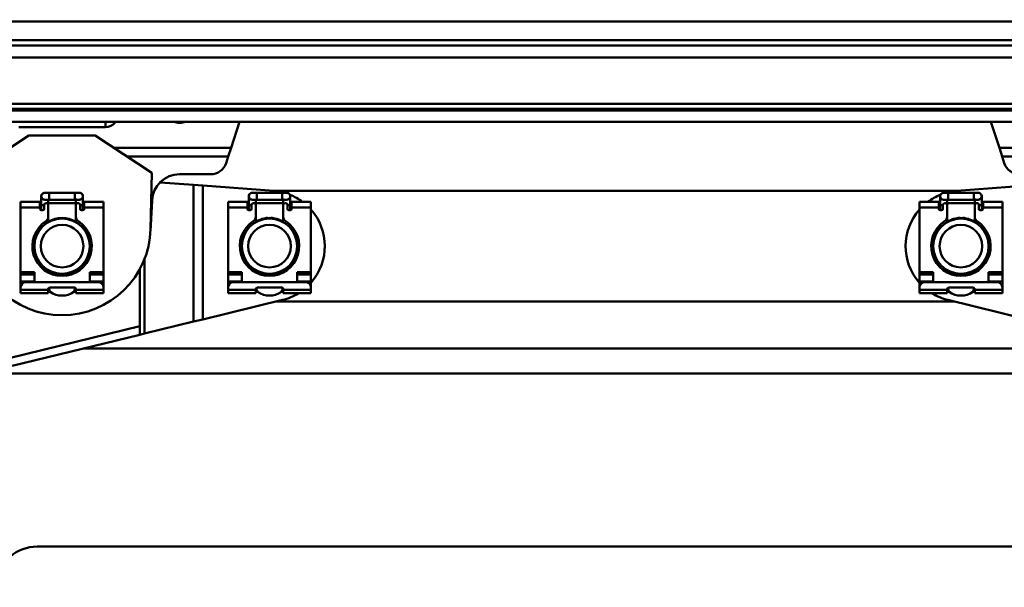
# Model space of a CAD drawing. Units: millimetres. Extents: x 59 to 11996, y 24 to 8424.
# Drawn here: x 2108 to 2409, y 6456 to 6629 of the extents above; entities that cross this region are included whole.
import ezdxf

# ---------------------------------------------------------------- set-up
doc = ezdxf.new("R2010")
doc.units = ezdxf.units.MM
doc.header["$MEASUREMENT"] = 0
doc.layers.add('(1) Shape lines', color=7, linetype='Continuous', lineweight=35)
doc.layers.add('(6) Dimensions', color=7, linetype='Continuous', lineweight=35)
doc.styles.add('Arial', font='ARIAL.TTF')
doc.dimstyles.new('Vertex Style', dxfattribs={"dimscale": 20, "dimtxt": 0.18, "dimasz": 3.6, "dimexe": 1.8, "dimexo": 0.0625, "dimgap": 1.7, "dimtad": 1, "dimdec": 1, "dimdsep": 46, "dimtxsty": 'Arial', "dimblk1": 'CLOSED', "dimblk2": 'CLOSED', "dimsah": 1, "dimcen": 0.09, "dimdle": 1.8, "dimclrd": 9, "dimclre": 9, "dimadec": 1, "dimazin": 2, "dimtfac": 0.65, "dimtdec": 4, "dimtmove": 0, "dimatfit": 3, "dimfxl": 0, "dimtolj": 1, "dimtzin": 0, "dimlwd": 25, "dimlwe": 25, "dimarcsym": 0})

# ---------------------------------------------------------------- blocks, each defined once
blk = doc.blocks.new('_Closed')
at = {"color": 0, "linetype": 'ByBlock', "lineweight": -2}
for p, q in [((-1, 0.166667), (0, 0)), ((-1, 0.166667), (-1, -0.166667)), ((0, 0), (-1, -0.166667)), ((0, 0), (-1, 0))]:
    blk.add_line(p, q, dxfattribs=at)
blk = doc.blocks.new('*D2248')
at = {"layer": '(6) Dimensions', "color": 9, "lineweight": 25}
for p, q in [((2015.06, 6616.56), (2015.06, 6930.96)), ((2564.95, 6616.56), (2564.95, 6930.96)), ((2087.06, 6894.96), (2492.95, 6894.96))]:
    blk.add_line(p, q, dxfattribs=at)
at = {"layer": 'Defpoints', "color": 0}
for p in [(2564.95, 6894.96), (2015.06, 6556.56), (2564.95, 6556.56)]:
    blk.add_point(p, dxfattribs=at)
at = {"layer": '(6) Dimensions', "color": 9, "lineweight": 25, "xscale": 72, "yscale": 72, "zscale": 72}
for p, rotation in [((2015.06, 6894.96), 180.0000014787793), ((2564.95, 6894.96), 1.478779330481697e-06)]:
    blk.add_blockref('_Closed', p, dxfattribs=dict(at, rotation=rotation))
at = {"layer": '(6) Dimensions', "color": 0, "lineweight": 35, "insert": (2290.01, 6961.32), "char_height": 70, "attachment_point": 5, "rotation": 0, "style": 'Arial'}
blk.add_mtext('\\A1;650', dxfattribs=at)
blk = doc.blocks.new('*D2250')
at = {"layer": '(6) Dimensions', "color": 9, "lineweight": 25}
for p, q in [((1828.94, 6538.02), (1828.94, 5997.18)), ((2276.71, 6093.18), (2276.71, 6069.18)), ((1828.94, 6033.18), (1468.05, 6033.18)), ((2204.71, 6033.18), (1900.94, 6033.18))]:
    blk.add_line(p, q, dxfattribs=at)
at = {"layer": 'Defpoints', "color": 0}
for p in [(1828.94, 6598.02), (1828.94, 6033.18), (2276.71, 6033.18)]:
    blk.add_point(p, dxfattribs=at)
at = {"layer": '(6) Dimensions', "color": 9, "lineweight": 25, "xscale": 72, "yscale": 72, "zscale": 72}
for p, rotation in [((1828.94, 6033.18), 180.0000014787794), ((2276.71, 6033.18), 1.478779380249568e-06)]:
    blk.add_blockref('_Closed', p, dxfattribs=dict(at, rotation=rotation))
at = {"layer": '(6) Dimensions', "color": 0, "lineweight": 35, "insert": (1575.99, 6099.54), "char_height": 70, "attachment_point": 5, "rotation": 0, "style": 'Arial'}
blk.add_mtext('\\A1;529', dxfattribs=at)
blk = doc.blocks.new('Crane_WorkSt_2_56d88ba3-6e38-4dd5-8840-9e68303f6624')
at = {"layer": '(1) Shape lines', "color": 7, "linetype": 'Continuous', "lineweight": 50, "ltscale": 60}
for p, q in [((313, 3084.13), (3960, 3084.13)), ((313, 3077.3), (3960, 3077.3)), ((313, 3075.42), (3960, 3075.42)), ((372.22, 3071.01), (3960, 3071.01)), ((313, 3054.34), (3960, 3054.34)), ((313, 3052.55), (3960, 3052.55)), ((313, 3051.84), (3960, 3051.84)), ((313, 3047.84), (3960, 3047.84)), ((660.65, 3045.9), (660.65, 3047.84)), ((664.14, 3047.5), (664.14, 3047.84)), ((664.14, 3047.5), (664.39, 3047.84)), ((706.11, 3038.44), (709.17, 3047.84)), ((980.83, 3047.84), (983.89, 3038.44)), ((629.35, 3045.9), (660.65, 3045.9)), ((661.08, 3045.92), (661.08, 3045.92)), ((661.08, 3045.92), (661.08, 3045.92)), ((612.5, 3029.34), (633, 3042.84)), ((633, 3042.84), (657, 3042.84)), ((657, 3042.84), (677.5, 3029.34)), ((706.11, 3038.44), (663.69, 3038.44)), ((705.07, 3035.21), (706.11, 3038.44)), ((983.89, 3038.44), (984.93, 3035.21)), ((1026.31, 3038.44), (983.89, 3038.44)), ((705.07, 3035.21), (668.6, 3035.21)), ((704.32, 3032.89), (705.07, 3035.21)), ((984.93, 3035.21), (985.68, 3032.89)), ((1021.4, 3035.21), (984.93, 3035.21)), ((677.5, 3029.34), (676.99, 3009.04)), ((687.51, 3028.84), (698.74, 3028.84)), ((692.5, 3024.99), (680.47, 3025.91)), ((692.5, 2975.54), (692.5, 3024.99)), ((695.95, 3024.73), (692.5, 3024.99)), ((695.95, 2976.38), (695.95, 3024.73)), ((721.52, 3022.79), (695.95, 3024.73)), ((720.76, 3022.84), (969.24, 3022.84)), ((994.05, 3024.73), (968.48, 3022.79)), ((637.5, 3017.64), (637.5, 3020.89)), ((638.75, 3022.14), (640.38, 3022.14)), ((640.38, 3019.64), (638.75, 3019.64)), ((640, 3019.82), (640, 3017.85)), ((640.38, 3022.14), (640.38, 3019.65)), ((640.38, 3022.14), (649.63, 3022.14)), ((649.63, 3019.64), (640.38, 3019.64)), ((649.63, 3022.14), (649.63, 3019.65)), ((649.63, 3022.14), (651.25, 3022.14)), ((651.25, 3019.64), (649.63, 3019.64)), ((650, 3017.85), (650, 3020.12)), ((652.5, 3020.89), (652.5, 3017.64)), ((676.96, 3008.23), (677.52, 3019.35)), ((712.5, 3017.64), (712.5, 3020.89)), ((713.75, 3022.14), (715.37, 3022.14)), ((715.37, 3019.64), (713.75, 3019.64)), ((715, 3019.82), (715, 3017.85)), ((715.37, 3022.14), (724.62, 3022.14)), ((724.62, 3019.64), (715.37, 3019.64)), ((715.37, 3022.14), (715.37, 3019.65)), ((724.62, 3022.14), (726.25, 3022.14)), ((726.25, 3019.64), (724.62, 3019.64)), ((724.62, 3022.14), (724.62, 3019.65)), ((725, 3017.85), (725, 3020.12)), ((727.5, 3020.89), (727.5, 3017.64)), ((962.5, 3017.64), (962.5, 3020.89)), ((963.75, 3022.14), (965.38, 3022.14)), ((965.38, 3019.64), (963.75, 3019.64)), ((965, 3019.82), (965, 3017.85)), ((965.38, 3022.14), (965.38, 3019.65)), ((965.38, 3022.14), (974.63, 3022.14)), ((974.63, 3019.64), (965.38, 3019.64)), ((974.63, 3022.14), (974.63, 3019.65)), ((974.63, 3022.14), (976.25, 3022.14)), ((976.25, 3019.64), (974.63, 3019.64)), ((975, 3017.85), (975, 3020.12)), ((977.5, 3020.89), (977.5, 3017.64)), ((630, 3016.87), (630, 3018.82)), ((630, 3018.82), (637, 3018.82)), ((630, 3016.87), (637, 3016.87)), ((630, 2993.44), (630, 3016.87)), ((637, 3016.87), (637, 3018.82)), ((637, 3016.34), (637, 3016.87)), ((637.5, 3015.84), (637.5, 3017.64)), ((638, 3015.84), (637.5, 3015.84)), ((637.51, 3017.64), (638.5, 3017.64)), ((638.5, 3017.84), (638.5, 3016.34)), ((639.5, 3018.34), (639, 3018.34)), ((639.99, 3018.34), (650.01, 3018.34)), ((640, 3013.5), (640, 3017.84)), ((650, 3017.84), (650, 3013.5)), ((651, 3018.34), (650.5, 3018.34)), ((651.5, 3016.34), (651.5, 3017.84)), ((652.49, 3017.64), (651.5, 3017.64)), ((652.5, 3015.84), (652, 3015.84)), ((652.5, 3017.64), (652.5, 3015.84)), ((653, 3016.87), (653, 3018.82)), ((653, 3018.82), (660, 3018.82)), ((653, 3016.87), (660, 3016.87)), ((653, 3016.87), (653, 3016.34)), ((660, 3018.82), (660, 3016.87)), ((660, 3016.87), (660, 2993.44)), ((705, 3016.87), (705, 3018.82)), ((705, 3018.82), (712, 3018.82)), ((705, 2993.44), (705, 3016.87)), ((705, 3016.87), (712, 3016.87)), ((712, 3016.87), (712, 3018.82)), ((712, 3016.34), (712, 3016.87)), ((712.5, 3015.84), (712.5, 3017.64)), ((713, 3015.84), (712.5, 3015.84)), ((712.51, 3017.64), (713.5, 3017.64)), ((713.5, 3017.84), (713.5, 3016.34)), ((714.5, 3018.34), (714, 3018.34)), ((714.99, 3018.34), (725.01, 3018.34)), ((715, 3013.5), (715, 3017.84)), ((725, 3017.84), (725, 3013.5)), ((726, 3018.34), (725.5, 3018.34)), ((726.5, 3016.34), (726.5, 3017.84)), ((727.49, 3017.64), (726.5, 3017.64)), ((727.5, 3015.84), (727, 3015.84)), ((727.5, 3017.64), (727.5, 3015.84)), ((728, 3016.87), (728, 3018.82)), ((728, 3018.82), (735, 3018.82)), ((728, 3016.87), (728, 3016.34)), ((728, 3016.87), (735, 3016.87)), ((735, 3018.82), (735, 3016.87)), ((735, 3016.87), (735, 2993.44)), ((955, 3016.87), (955, 3018.82)), ((955, 3018.82), (962, 3018.82)), ((955, 2993.44), (955, 3016.87)), ((955, 3016.87), (962, 3016.87)), ((962, 3016.87), (962, 3018.82)), ((962, 3016.34), (962, 3016.87)), ((962.5, 3015.84), (962.5, 3017.64)), ((963, 3015.84), (962.5, 3015.84)), ((962.51, 3017.64), (963.5, 3017.64)), ((963.5, 3017.84), (963.5, 3016.34)), ((964.5, 3018.34), (964, 3018.34)), ((964.99, 3018.34), (975.01, 3018.34)), ((965, 3013.5), (965, 3017.84)), ((975, 3017.84), (975, 3013.5)), ((976, 3018.34), (975.5, 3018.34)), ((976.5, 3016.34), (976.5, 3017.84)), ((977.49, 3017.64), (976.5, 3017.64)), ((977.5, 3015.84), (977, 3015.84)), ((977.5, 3017.64), (977.5, 3015.84)), ((978, 3016.87), (978, 3018.82)), ((978, 3018.82), (985, 3018.82)), ((978, 3016.87), (985, 3016.87)), ((978, 3016.87), (978, 3016.34)), ((985, 3018.82), (985, 3016.87)), ((985, 3016.87), (985, 2993.44)), ((640, 3013.5), (640, 3011.44)), ((650, 3011.44), (650, 3013.5)), ((715, 3013.5), (715, 3011.44)), ((725, 3011.44), (725, 3013.5)), ((965, 3013.5), (965, 3011.44)), ((975, 3011.44), (975, 3013.5)), ((637.5, 3009.37), (637.5, 3010.54)), ((652.5, 3010.54), (652.5, 3009.37)), ((712.5, 3009.37), (712.5, 3010.54)), ((727.5, 3010.54), (727.5, 3009.37)), ((962.5, 3009.37), (962.5, 3010.54)), ((977.5, 3010.54), (977.5, 3009.37)), ((674.83, 2971.23), (674.83, 2998.61)), ((637.5, 2995.21), (637.5, 2996.29)), ((640, 2994.24), (640, 2993.34)), ((650, 2993.34), (650, 2994.24)), ((652.5, 2996.29), (652.5, 2995.21)), ((673.11, 2973.9), (673.11, 2994.57)), ((712.5, 2995.21), (712.5, 2996.29)), ((715, 2994.24), (715, 2993.34)), ((725, 2993.34), (725, 2994.24)), ((727.5, 2996.29), (727.5, 2995.21)), ((962.5, 2995.21), (962.5, 2996.29)), ((965, 2994.24), (965, 2993.34)), ((975, 2993.34), (975, 2994.24)), ((977.5, 2996.29), (977.5, 2995.21)), ((630, 2993.44), (630, 2992.59)), ((635, 2993.44), (630, 2993.44)), ((630, 2992.59), (635, 2992.59)), ((630, 2990.04), (630, 2992.59)), ((635, 2989.84), (635, 2993.44)), ((660, 2993.44), (655, 2993.44)), ((655, 2993.44), (655, 2989.84)), ((655, 2992.59), (660, 2992.59)), ((660, 2992.59), (660, 2993.44)), ((660, 2992.59), (660, 2990.04)), ((710, 2993.44), (705, 2993.44)), ((705, 2993.44), (705, 2992.59)), ((705, 2992.59), (710, 2992.59)), ((705, 2990.04), (705, 2992.59)), ((710, 2989.84), (710, 2993.44)), ((735, 2993.44), (730, 2993.44)), ((730, 2993.44), (730, 2989.84)), ((730, 2992.59), (735, 2992.59)), ((735, 2992.59), (735, 2993.44)), ((735, 2992.59), (735, 2990.04)), ((960, 2993.44), (955, 2993.44)), ((955, 2993.44), (955, 2992.59)), ((955, 2990.04), (955, 2992.59)), ((955, 2992.59), (960, 2992.59)), ((960, 2989.84), (960, 2993.44)), ((980, 2993.44), (980, 2989.84)), ((985, 2993.44), (980, 2993.44)), ((980, 2992.59), (985, 2992.59)), ((985, 2992.59), (985, 2993.44)), ((985, 2992.59), (985, 2990.04)), ((635, 2990.04), (630, 2990.04)), ((630, 2988.94), (630, 2990.04)), ((630, 2988.94), (630, 2987.85)), ((630, 2988.94), (630.34, 2988.94)), ((630, 2987.84), (630, 2987.04)), ((640, 2987.04), (630, 2987.04)), ((630, 2987.04), (630, 2985.84)), ((658, 2989.84), (632, 2989.84)), ((640, 2987.04), (640, 2987.34)), ((640, 2985.84), (640, 2987.04)), ((640.5, 2987.84), (649.5, 2987.84)), ((640.5, 2986.94), (640.5, 2986.7)), ((649.5, 2986.7), (649.5, 2986.94)), ((650, 2987.34), (650, 2987.04)), ((660, 2987.04), (650, 2987.04)), ((650, 2987.04), (650, 2985.84)), ((660, 2990.04), (655, 2990.04)), ((659.66, 2988.94), (660, 2988.94)), ((660, 2990.04), (660, 2988.94)), ((660, 2988.94), (660, 2987.85)), ((660, 2987.04), (660, 2987.84)), ((660, 2985.84), (660, 2987.04)), ((705, 2988.94), (705, 2990.04)), ((710, 2990.04), (705, 2990.04)), ((705, 2988.94), (705, 2987.85)), ((705, 2988.94), (705.34, 2988.94)), ((705, 2987.84), (705, 2987.04)), ((705, 2987.04), (705, 2985.84)), ((715, 2987.04), (705, 2987.04)), ((733, 2989.84), (707, 2989.84)), ((715, 2987.04), (715, 2987.34)), ((715, 2985.84), (715, 2987.04)), ((715.5, 2987.84), (724.5, 2987.84)), ((715.5, 2986.94), (715.5, 2986.7)), ((724.5, 2986.7), (724.5, 2986.94)), ((725, 2987.34), (725, 2987.04)), ((725, 2987.04), (725, 2985.84)), ((735, 2987.04), (725, 2987.04)), ((735, 2990.04), (730, 2990.04)), ((734.66, 2988.94), (735, 2988.94)), ((735, 2990.04), (735, 2988.94)), ((735, 2988.94), (735, 2987.85)), ((735, 2987.04), (735, 2987.84)), ((735, 2985.84), (735, 2987.04)), ((955, 2988.94), (955, 2990.04)), ((960, 2990.04), (955, 2990.04)), ((955, 2988.94), (955, 2987.85)), ((955, 2988.94), (955.34, 2988.94)), ((955, 2987.84), (955, 2987.04)), ((955, 2987.04), (955, 2985.84)), ((965, 2987.04), (955, 2987.04)), ((983, 2989.84), (957, 2989.84)), ((965, 2987.04), (965, 2987.34)), ((965, 2985.84), (965, 2987.04)), ((965.5, 2987.84), (974.5, 2987.84)), ((965.5, 2986.94), (965.5, 2986.7)), ((974.5, 2986.7), (974.5, 2986.94)), ((975, 2987.34), (975, 2987.04)), ((975, 2987.04), (975, 2985.84)), ((985, 2987.04), (975, 2987.04)), ((985, 2990.04), (980, 2990.04)), ((984.66, 2988.94), (985, 2988.94)), ((985, 2990.04), (985, 2988.94)), ((985, 2988.94), (985, 2987.85)), ((985, 2987.04), (985, 2987.84)), ((985, 2985.84), (985, 2987.04)), ((630, 2985.84), (640, 2985.84)), ((650, 2985.84), (660, 2985.84)), ((695.95, 2976.38), (724.74, 2983.42)), ((705, 2985.84), (715, 2985.84)), ((725, 2985.84), (735, 2985.84)), ((955, 2985.84), (965, 2985.84)), ((965.26, 2983.42), (994.05, 2976.38)), ((975, 2985.84), (985, 2985.84)), ((967.59, 2982.84), (722.41, 2982.84)), ((692.5, 2975.54), (695.95, 2976.38)), ((626.3, 2962.47), (673.11, 2973.9)), ((673.11, 2973.9), (673.11, 2970.81)), ((674.83, 2971.23), (692.5, 2975.54)), ((673.11, 2970.81), (627.01, 2959.56)), ((673.11, 2970.81), (674.83, 2971.23)), ((1037.22, 2965.85), (652.78, 2965.85)), ((537.4, 2956.85), (1152.6, 2956.85)), ((636, 2894.18), (1054.56, 2894.18))]:
    blk.add_line(p, q, dxfattribs=at)
for centre, radius in [((645, 3002.84), 10), ((720, 3002.84), 10), ((970, 3002.84), 10), ((645, 3002.84), 7.69), ((720, 3002.84), 7.69), ((970, 3002.84), 7.69)]:
    blk.add_circle(centre, radius, dxfattribs=at)
for centre, radius, start, end in [((698.74, 3034.7), 5.86, 270, 342.0093), ((991.26, 3034.7), 5.86, 197.9907, 270), ((687.51, 3018.84), 10, 90, 177.1098), ((720, 3002.84), 20, 76.4729, 85.6519), ((970, 3002.84), 20, 94.3481, 103.5271), ((638.75, 3020.89), 1.25, 84.7059, 275.2941), ((638.75, 3020.89), 1.25, 90, 270), ((638.75, 3020.89), 1.25, 179.9302, 180), ((651.25, 3020.89), 1.25, 264.7048, 95.2941), ((651.25, 3020.89), 1.25, 270, 90), ((651.25, 3020.89), 1.25, 0, 0.0698), ((713.75, 3020.89), 1.25, 84.7059, 275.2941), ((713.75, 3020.89), 1.25, 90, 270), ((713.75, 3020.89), 1.25, 179.9302, 180), ((726.25, 3020.89), 1.25, 264.7048, 95.2941), ((726.25, 3020.89), 1.25, 270, 90), ((720, 3002.84), 20, 53.4244, 68.0775), ((726.25, 3020.89), 1.25, 0, 0.0698), ((970, 3002.84), 20, 111.9225, 126.5756), ((963.75, 3020.89), 1.25, 84.7059, 275.2941), ((963.75, 3020.89), 1.25, 90, 270), ((963.75, 3020.89), 1.25, 179.9302, 180), ((976.25, 3020.89), 1.25, 264.7059, 95.2941), ((976.25, 3020.89), 1.25, 270, 90), ((976.25, 3020.89), 1.25, 0, 0.0698), ((637.5, 3016.34), 0.5, 180, 270), ((638, 3016.34), 0.5, 270, 0), ((639, 3017.84), 0.5, 90, 180), ((639.5, 3017.84), 0.5, 0, 90), ((650.5, 3017.84), 0.5, 90, 180), ((651, 3017.84), 0.5, 0, 90), ((652, 3016.34), 0.5, 180, 270), ((652.5, 3016.34), 0.5, 270, 0), ((712.5, 3016.34), 0.5, 180, 270), ((713, 3016.34), 0.5, 270, 0), ((714, 3017.84), 0.5, 90, 180), ((714.5, 3017.84), 0.5, 0, 90), ((725.5, 3017.84), 0.5, 90, 180), ((726, 3017.84), 0.5, 0, 90), ((727, 3016.34), 0.5, 180, 270), ((727.5, 3016.34), 0.5, 270, 0), ((720, 3002.84), 20, 319.1131, 41.3962), ((970, 3002.84), 20, 138.6038, 220.8869), ((962.5, 3016.34), 0.5, 180, 270), ((963, 3016.34), 0.5, 270, 0), ((964, 3017.84), 0.5, 90, 180), ((964.5, 3017.84), 0.5, 0, 90), ((975.5, 3017.84), 0.5, 90, 180), ((976, 3017.84), 0.5, 0, 90), ((977, 3016.34), 0.5, 180, 270), ((977.5, 3016.34), 0.5, 270, 0), ((645, 3002.84), 10.75, 123.2998, 56.7002), ((638, 3013.5), 2, 303.2998, 0), ((645, 3002.84), 10.2, 60.5178, 119.4822), ((645, 3002.84), 10, 109.5031, 114.9753), ((645, 3002.84), 10, 94.8956, 100.7125), ((645, 3002.84), 10, 80.4891, 86.4082), ((645, 3002.84), 10, 66.1715, 72.0279), ((645, 3002.84), 10, 71.1215, 71.7619), ((652, 3013.5), 2, 180, 236.7002), ((720, 3002.84), 10.75, 123.2998, 56.7002), ((713, 3013.5), 2, 303.2998, 0), ((720, 3002.84), 10.2, 60.5178, 119.4822), ((720, 3002.84), 10.25, 114.7756, 119.0799), ((720, 3002.84), 10.25, 105.0318, 106.3598), ((720, 3002.84), 10.25, 94.0816, 98.3844), ((720, 3002.84), 10.25, 83.2547, 87.5867), ((720, 3002.84), 10.25, 81.6758, 84.557), ((720, 3002.84), 10.25, 70.9075, 74.9676), ((720, 3002.84), 10.25, 62.8054, 63.5651), ((727, 3013.5), 2, 180, 236.7002), ((970, 3002.84), 10.75, 123.2998, 56.7002), ((963, 3013.5), 2, 303.2998, 0), ((970, 3002.84), 10.2, 60.5178, 119.4822), ((970, 3002.84), 10.25, 116.0536, 117.1989), ((970, 3002.84), 10.25, 105.0032, 109.2292), ((970, 3002.84), 10.25, 95.443, 98.3843), ((970, 3002.84), 10.25, 92.4133, 96.7626), ((970, 3002.84), 10.25, 81.6758, 85.8765), ((970, 3002.84), 10.25, 73.6427, 74.6647), ((970, 3002.84), 10.25, 60.9927, 65.1505), ((977, 3013.5), 2, 180, 236.7002), ((645, 3009.84), 32, 181.4392, 358.5608), ((645, 3002.84), 10.2, 137.3785, 222.6003), ((645, 3002.84), 10, 143.4343, 144.7355), ((645, 3002.84), 10.2, 317.3997, 42.6215), ((645, 3002.84), 10, 37.6587, 41.1201), ((720, 3002.84), 10.2, 137.3785, 222.6003), ((720, 3002.84), 10.25, 146.8836, 150.0488), ((720, 3002.84), 10.25, 138.3664, 141.4041), ((720, 3002.84), 10.2, 317.3997, 42.6215), ((720, 3002.84), 10.25, 39.3763, 42.4753), ((720, 3002.84), 10.25, 38.5959, 39.557), ((970, 3002.84), 10.2, 137.3785, 222.6003), ((970, 3002.84), 10.25, 140.443, 141.4041), ((970, 3002.84), 10.25, 137.5247, 140.6237), ((970, 3002.84), 10.2, 317.3997, 42.6215), ((970, 3002.84), 10.25, 38.5959, 41.6118), ((970, 3002.84), 10.25, 29.9512, 33.0699), ((645, 3002.84), 10, 157.6586, 162.4747), ((645, 3002.84), 10, 161.4328, 161.7619), ((645, 3002.84), 10, 23.4343, 24.7359), ((720, 3002.84), 10.25, 168.3287, 172.9829), ((720, 3002.84), 10.25, 158.9679, 166.4714), ((720, 3002.84), 10.25, 157.7958, 159.557), ((720, 3002.84), 10.25, 29.3025, 30.7134), ((720, 3002.84), 10.25, 19.3004, 22.1574), ((720, 3002.84), 10.25, 8.6514, 11.2439), ((970, 3002.84), 10.25, 164.5654, 171.3486), ((970, 3002.84), 10.25, 157.7958, 161.1881), ((970, 3002.84), 10.25, 149.2648, 150.6975), ((970, 3002.84), 10.25, 20.443, 22.1572), ((970, 3002.84), 10.25, 17.5743, 21.0088), ((645, 3002.84), 10, 171.901, 177.4843), ((645, 3002.84), 10, 176.0064, 176.7619), ((645, 3002.84), 10, 186.1715, 192.0279), ((645, 3002.84), 10, 349.5031, 354.9753), ((645, 3002.84), 10, 4.7453, 9.2129), ((720, 3002.84), 10.25, 7.0171, 9.557), ((720, 3002.84), 10.25, 356.5117, 359.2102), ((970, 3002.84), 10.25, 180.7664, 183.4883), ((970, 3002.84), 10.25, 170.443, 172.9829), ((970, 3002.84), 10.25, 7.0171, 10.1095), ((645, 3002.84), 10, 191.1216, 191.7619), ((645, 3002.84), 10, 200.4891, 206.4082), ((645, 3002.84), 10, 334.8957, 340.7125), ((720, 3002.84), 10.25, 190.6827, 193.2694), ((720, 3002.84), 10.25, 201.5856, 203.8881), ((720, 3002.84), 10.25, 336.1119, 338.3844), ((970, 3002.84), 10.25, 201.5856, 203.8881), ((970, 3002.84), 10.25, 336.1119, 338.3843), ((970, 3002.84), 10.25, 346.7306, 349.2875), ((645, 3002.84), 10, 214.8957, 220.7125), ((645, 3002.84), 10, 320.4891, 326.4082), ((720, 3002.84), 10.25, 325.506, 327.4813), ((970, 3002.84), 10.25, 212.4886, 214.494), ((645, 3002.84), 10.2, 240.5413, 299.4587), ((645, 3002.84), 10, 244.7453, 249.2129), ((645, 3002.84), 10, 263.466, 263.664), ((645, 3002.84), 10, 277.6587, 282.4746), ((645, 3002.84), 10, 281.4328, 281.7619), ((645, 3002.84), 10, 291.901, 297.4844), ((645, 3002.84), 10, 296.0064, 296.7619), ((720, 3002.84), 10.2, 240.5413, 299.4587), ((720, 3002.84), 10.25, 250.7708, 251.2439), ((720, 3002.84), 10.25, 261.5915, 262.1571), ((720, 3002.84), 10.25, 266.8836, 267.5867), ((720, 3002.84), 10.25, 277.7957, 278.4085), ((970, 3002.84), 10.2, 240.5413, 299.4587), ((970, 3002.84), 10.25, 261.5915, 262.1571), ((970, 3002.84), 10.25, 272.4133, 273.07), ((970, 3002.84), 10.25, 277.7957, 278.4085), ((970, 3002.84), 10.25, 288.7084, 289.2292), ((632, 2987.84), 2, 90, 180), ((640.5, 2987.34), 0.5, 90, 180), ((640, 2986.94), 0.5, 0, 88.5123), ((649.5, 2987.34), 0.5, 0, 90), ((650, 2986.94), 0.5, 91.4877, 180), ((658, 2987.84), 2, 0, 90), ((707, 2987.84), 2, 90, 180), ((715.5, 2987.34), 0.5, 90, 180), ((715, 2986.94), 0.5, 0, 88.5123), ((724.5, 2987.34), 0.5, 0, 90), ((725, 2986.94), 0.5, 91.4877, 180), ((733, 2987.84), 2, 0, 90), ((957, 2987.84), 2, 90, 180), ((965.5, 2987.34), 0.5, 90, 180), ((965, 2986.94), 0.5, 0, 88.5123), ((974.5, 2987.34), 0.5, 0, 90), ((975, 2986.94), 0.5, 91.4877, 180), ((983, 2987.84), 2, 0, 90), ((641, 2986.7), 0.5, 180, 235.1501), ((645, 2992.44), 7.5, 235.1501, 304.8499), ((649, 2986.7), 0.5, 304.8499, 0), ((716, 2986.7), 0.5, 180, 235.1501), ((720, 2992.44), 7.5, 235.1501, 304.8499), ((724, 2986.7), 0.5, 304.8499, 0), ((720, 3002.84), 20, 283.7191, 301.3038), ((970, 3002.84), 20, 238.6962, 256.2809), ((966, 2986.7), 0.5, 180, 235.1501), ((970, 2992.44), 7.5, 235.1501, 304.8499), ((974, 2986.7), 0.5, 304.8499, 0), ((636, 2879.18), 15, 90, 170)]:
    blk.add_arc(centre, radius, start, end, dxfattribs=at)
for centre, major_axis, start_param, end_param in [((660.65, 3049.01), (4, 0), 4.712389, 5.776087), ((687.5, 3051.34), (-5, 0), 1.122195, 2.019397)]:
    blk.add_ellipse(centre, major_axis=major_axis, ratio=0.777304, start_param=start_param, end_param=end_param, dxfattribs=at)

msp = doc.modelspace()

# ---------------------------------------------------------------- block references
at = {"color": 7, "linetype": 'ByBlock', "xscale": 0.8459956947256911, "yscale": 0.8459956947256911, "rotation": 1.207418269725733e-06}
msp.add_blockref('Crane_WorkSt_2_56d88ba3-6e38-4dd5-8840-9e68303f6624', (1575.14, 4019.56), dxfattribs=at)

# ---------------------------------------------------------------- dimensions: what is measured, and where the dimension line sits
at = {"layer": '(6) Dimensions', "color": 7, "lineweight": 35}
for base, p1, p2, override, picture, middle in [((2564.95, 6894.96), (2015.06, 6556.56), (2564.95, 6556.56), {"dimtxt": 3.5, "dimexo": 3, "dimgap": 1.53125, "dimdec": 0, "dimlfac": 1.182039, "dimtxsty": 'Arial', "dimcen": 0}, '*D2248', (2290.01, 6894.96)), ((1828.94, 6033.18), (2276.71, 6033.18), (1828.94, 6598.02), {"dimtxt": 3.5, "dimexo": 3, "dimgap": 1.53125, "dimdec": 0, "dimlfac": 1.18141, "dimtxsty": 'Arial', "dimcen": 0}, '*D2250', (1575.99, 6033.18))]:
    dim = msp.add_linear_dim(base=base, p1=p1, p2=p2, angle=0, dimstyle='Vertex Style', override=override, dxfattribs=at)
    dim.commit()
    dim.dimension.update_dxf_attribs({"geometry": picture, "text_midpoint": middle, "dimtype": 160})

doc.saveas('drawing.dxf')
